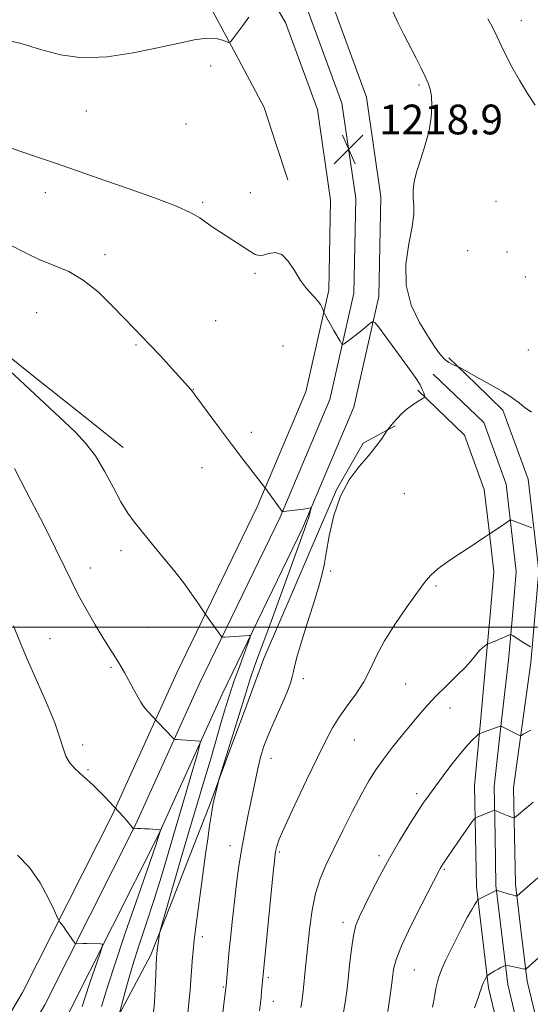
# Model space of a CAD drawing. Extents: x 2082300 to 2085200, y 317300 to 320200.
# Drawn here: x 2084033 to 2084170, y 317899 to 318163 of the extents above; entities that cross this region are included whole.
import ezdxf

# ---------------------------------------------------------------- set-up
doc = ezdxf.new("R2010")
doc.units = 0
doc.header["$MEASUREMENT"] = 0
for name, color, linetype, lineweight in [('32000', 7, 'Continuous', 0), ('DTM HARD BREAKLINE', 7, 'Continuous', 0), ('DTM SPOT ELEVATION', 2, 'Continuous', 13), ('INDEX CONTOUR', 41, 'Continuous', 13), ('INTERMEDIATE CONTOUR', 44, 'Continuous', 0), ('SPOT ELEVATION', 7, 'Continuous', 0)]:
    doc.layers.add(name, color=color, linetype=linetype, lineweight=lineweight)
doc.styles.add('Style-ITALICS', font='ITALICS.shx')

# ---------------------------------------------------------------- blocks, each defined once
blk = doc.blocks.new('SPOT')
at = {"layer": 'SPOT ELEVATION'}
for p, q in [((-3.91, -3.91), (3.82, 3.81)), ((-1.65, 3.77), (1.72, -3.93))]:
    blk.add_line(p, q, dxfattribs=at)

msp = doc.modelspace()

# ---------------------------------------------------------------- linework, layer by layer
at = {"layer": '32000', "flags": 128}
msp.add_lwpolyline([(2082500, 318000), (2085000, 318000)], dxfattribs=at)
at = {"layer": 'DTM HARD BREAKLINE'}
for points in [[(2084007.54, 318333.36, 1235.26), (2084039.52, 318284.84, 1228.04), (2084067.72, 318240.86, 1223.63), (2084097.28, 318201.38, 1220.87), (2084116.77, 318168.27, 1219.7), (2084126.28, 318142.41, 1219.43), (2084130.18, 318115.59, 1218.43), (2084129.63, 318088.86, 1218.16), (2084122.92, 318059.05, 1217.42), (2084109.22, 318026.74, 1215.72), (2084087.55, 317981.95, 1213.06), (2084070.28, 317944, 1209.87), (2084045.76, 317895.31, 1206.74), (2084016.43, 317845.7, 1201.8)], [(2084001.92, 318329.62, 1235.46), (2084033.86, 318281.16, 1228.24), (2084062.17, 318237.01, 1223.83), (2084091.65, 318197.63, 1221.07), (2084110.64, 318165.37, 1219.9), (2084119.7, 318140.74, 1219.63), (2084123.42, 318115.17, 1218.63), (2084122.9, 318089.68, 1218.36), (2084116.47, 318061.13, 1217.62), (2084103.07, 318029.53, 1215.92), (2084081.44, 317984.82, 1213.26), (2084064.19, 317946.92, 1210.07), (2084039.83, 317898.55, 1206.94), (2084010.66, 317849.21, 1202)], [(2084028.2, 318277.48, 1228.04), (2084056.62, 318233.16, 1223.63), (2084086.02, 318193.88, 1220.87), (2084104.51, 318162.47, 1219.7), (2084113.12, 318139.07, 1219.43), (2084116.66, 318114.75, 1218.43), (2084116.17, 318090.5, 1218.16), (2084110.02, 318063.21, 1217.42), (2084096.92, 318032.32, 1215.72), (2084075.33, 317987.69, 1213.06), (2084058.1, 317949.84, 1209.87), (2084033.9, 317901.79, 1206.74), (2084004.89, 317852.72, 1201.8)], [(2084065.74, 318194.26, 1222.46), (2084075.34, 318179.91, 1221.38), (2084084.93, 318165.55, 1220.3), (2084091.86, 318152.59, 1219.85), (2084098.78, 318139.64, 1219.4), (2084101.96, 318129.91, 1219.31), (2084105.13, 318120.18, 1219.22)], [(2084060.95, 318048.26, 1214.64), (2084048.9, 318057.84, 1214.5), (2084036.84, 318067.41, 1214.37), (2084024.78, 318076.99, 1214.24)], [(2084208.3, 317727.02, 1248.43), (2084205.5, 317746.55, 1246.79), (2084202.69, 317766.08, 1245.14), (2084199.29, 317782.54, 1243.14), (2084195.88, 317799, 1241.14), (2084192.48, 317815.46, 1239.14), (2084187.54, 317833.83, 1237.49), (2084182.6, 317852.19, 1235.85), (2084177.66, 317870.56, 1234.2), (2084173.54, 317887.73, 1232.26), (2084169.43, 317904.9, 1230.32), (2084167.87, 317917.93, 1229), (2084166.31, 317930.95, 1227.67), (2084166.06, 317943.91, 1226.45), (2084165.82, 317956.86, 1225.22), (2084168.12, 317973.67, 1223.74), (2084170.41, 317990.48, 1222.25), (2084171.48, 318002.76, 1221.48), (2084172.55, 318015.03, 1220.71), (2084171.12, 318027.4, 1219.94), (2084169.7, 318039.77, 1219.17), (2084162.94, 318058.33, 1218.27), (2084155.67, 318065.32, 1218.11), (2084148.4, 318072.31, 1217.95)], [(2084203.1, 317726.27, 1248.63), (2084200.31, 317745.72, 1246.99), (2084197.52, 317765.17, 1245.34), (2084194.14, 317781.53, 1243.34), (2084190.75, 317797.89, 1241.34), (2084187.37, 317814.25, 1239.34), (2084182.44, 317832.59, 1237.69), (2084177.5, 317850.93, 1236.05), (2084172.57, 317869.27, 1234.4), (2084168.41, 317886.62, 1232.46), (2084164.25, 317903.97, 1230.52), (2084162.66, 317917.28, 1229.19), (2084161.07, 317930.59, 1227.87), (2084160.82, 317943.88, 1226.64), (2084160.56, 317957.16, 1225.42), (2084162.5, 317974.12, 1223.94), (2084164.44, 317991.08, 1222.45), (2084165.48, 318003.02, 1221.68), (2084166.52, 318014.95, 1220.91), (2084165.17, 318026.67, 1220.14), (2084163.82, 318038.38, 1219.37), (2084157.78, 318054.97, 1218.47), (2084144.24, 318067.99, 1218.15)], [(2084192.05, 317725.11, 1248.96), (2084192.2, 317744.68, 1247.05), (2084192.35, 317764.26, 1245.14), (2084188.99, 317780.52, 1243.14), (2084185.62, 317796.78, 1241.14), (2084182.26, 317813.04, 1239.14), (2084177.33, 317831.35, 1237.49), (2084172.41, 317849.67, 1235.85), (2084167.48, 317867.98, 1234.2), (2084163.28, 317885.51, 1232.26), (2084159.07, 317903.04, 1230.32), (2084157.45, 317916.64, 1229), (2084155.83, 317930.23, 1227.67), (2084155.57, 317943.79, 1226.45), (2084155.31, 317957.34, 1225.22), (2084156.89, 317974.51, 1223.73), (2084158.47, 317991.68, 1222.25), (2084159.48, 318003.28, 1221.48), (2084160.49, 318014.87, 1220.71), (2084159.22, 318025.93, 1219.94), (2084157.94, 318036.99, 1219.17), (2084152.62, 318051.61, 1218.27), (2084140.08, 318063.67, 1217.95)], [(2084133.99, 318054.07, 1218.05), (2084125.39, 318049.46, 1217.84), (2084118.23, 318036.86, 1218), (2084111.72, 318021.77, 1217.64), (2084105.22, 318006.67, 1217.29), (2084098.71, 317991.58, 1216.93), (2084093.83, 317978.4, 1216.56), (2084088.96, 317965.21, 1216.19), (2084084.08, 317952.03, 1215.82), (2084078.85, 317938.68, 1215.11), (2084073.62, 317925.33, 1214.4), (2084068.39, 317911.98, 1213.69), (2084059.83, 317895.95, 1211.99), (2084051.26, 317879.93, 1210.29), (2084042.71, 317864.44, 1208.88), (2084034.16, 317848.94, 1207.48), (2084023.22, 317833.76, 1205.2)]]:
    msp.add_polyline3d(points, dxfattribs=at)
at = {"layer": 'DTM SPOT ELEVATION'}
for p in [(2084167.9, 318162.92, 1215.3), (2084084.38, 318150.71, 1219.61), (2084140.38, 318145.69, 1218.23), (2084051.05, 318138.67, 1219.34), (2084077.8, 318135.18, 1218.76), (2084160.06, 318135.33, 1216.98), (2084039.97, 318116.75, 1217.28), (2084095.1, 318116.68, 1218.78), (2084082.28, 318114.14, 1218.24), (2084161.08, 318114.38, 1216.85), (2084056.05, 318100.05, 1216.45), (2084153.51, 318101.1, 1217.37), (2084164.04, 318100.76, 1216.83), (2084096.34, 318095.01, 1217.75), (2084168.99, 318094.09, 1216.64), (2084037.66, 318084.48, 1215.07), (2084085.78, 318082.36, 1216.82), (2084064.34, 318075.81, 1215.86), (2084103.83, 318075.56, 1217.34), (2084169.75, 318074.43, 1217.19), (2084079.77, 318063.88, 1216.03), (2084095.37, 318052.32, 1216.36), (2084082.06, 318042.8, 1215.41), (2084136.45, 318035.82, 1218.61), (2084060.37, 318020.58, 1213.54), (2084052.07, 318015.91, 1212.68), (2084116.66, 318015.03, 1218.18), (2084145.01, 318011.05, 1220.25), (2084067.6, 317999.98, 1213.07), (2084041.29, 317996.91, 1210.74), (2084057.67, 317989.2, 1211.78), (2084109.32, 317986.15, 1218.39), (2084136.78, 317984.68, 1220.98), (2084148.72, 317978.29, 1222.65), (2084050.06, 317968.3, 1210.36), (2084123.04, 317969.69, 1220.88), (2084100.61, 317964.73, 1218.58), (2084051.43, 317961.71, 1210.13), (2084139.76, 317955.28, 1223.57), (2084089.61, 317941.3, 1217.35), (2084102.88, 317939.57, 1220.23), (2084129.61, 317938.61, 1223.62), (2084147.23, 317934.92, 1226.17), (2084120.02, 317920.72, 1223.53), (2084082.22, 317916.81, 1216.45), (2084139.14, 317907.89, 1226.95), (2084099.94, 317905.79, 1220.31), (2084087.79, 317903.27, 1217.85), (2084101.25, 317899.5, 1220.69)]:
    msp.add_point(p, dxfattribs=at)
at = {"layer": 'INDEX CONTOUR'}
for points in [[(2084028.019, 318158.034, 1220), (2084033.502, 318156.766, 1220), (2084038.734, 318155.189, 1220), (2084044.059, 318153.74, 1220), (2084049.938, 318152.968, 1220), (2084056.633, 318153.249, 1220), (2084063.606, 318154.288, 1220), (2084070.126, 318155.622, 1220), (2084075.594, 318156.841, 1220), (2084079.974, 318157.748, 1220), (2084083.371, 318158.196, 1220), (2084085.89, 318158.115, 1220), (2084087.641, 318157.714, 1220), (2084088.74, 318157.275, 1220), (2084089.342, 318157.062, 1220), (2084089.775, 318157.274, 1220), (2084090.412, 318158.093, 1220), (2084093.023, 318161.658, 1220), (2084094.7, 318163.912, 1220)], [(2084170.693, 318026.664, 1220), (2084165.212, 318028.688, 1220), (2084164.922, 318028.754, 1220), (2084164.792, 318028.692, 1220), (2084164.594, 318028.539, 1220), (2084164.19, 318028.248, 1220), (2084163.458, 318027.751, 1220), (2084159.208, 318024.988, 1220), (2084158.167, 318024.257, 1220), (2084156.912, 318023.404, 1220), (2084154.817, 318022.016, 1220), (2084151.791, 318020.033, 1220), (2084148.424, 318017.772, 1220), (2084145.479, 318015.647, 1220), (2084143.464, 318013.891, 1220), (2084141.878, 318012.021, 1220), (2084139.965, 318009.375, 1220), (2084137.209, 318005.521, 1220), (2084134.047, 318000.936, 1220), (2084131.155, 317996.329, 1220), (2084129.012, 317992.253, 1220), (2084127.319, 317988.646, 1220), (2084125.581, 317985.292, 1220), (2084123.445, 317982.022, 1220), (2084121.115, 317978.852, 1220), (2084118.935, 317975.843, 1220), (2084117.117, 317972.93, 1220), (2084115.327, 317969.537, 1220), (2084113.098, 317964.959, 1220), (2084110.159, 317958.846, 1220), (2084107.029, 317952.265, 1220), (2084104.422, 317946.635, 1220), (2084102.87, 317943.02, 1220), (2084102.164, 317941.054, 1220), (2084101.911, 317940.016, 1220), (2084101.763, 317939.107, 1220), (2084101.548, 317937.223, 1220), (2084101.138, 317933.187, 1220), (2084098.355, 317904.83, 1220), (2084098.116, 317902.11, 1220), (2084097.962, 317900.524, 1220), (2084097.585, 317896.866, 1220)], [(2084031.437, 318000.313, 1210), (2084033.129, 317996.106, 1210), (2084035.129, 317991.399, 1210), (2084037.663, 317985.705, 1210), (2084040.323, 317979.69, 1210), (2084042.544, 317974.308, 1210), (2084043.93, 317970.283, 1210), (2084044.768, 317967.432, 1210), (2084045.513, 317965.343, 1210), (2084046.535, 317963.648, 1210), (2084047.851, 317962.144, 1210), (2084049.393, 317960.674, 1210), (2084052.826, 317957.498, 1210), (2084054.503, 317955.891, 1210), (2084056.008, 317954.372, 1210), (2084057.247, 317953.068, 1210), (2084060.978, 317949.066, 1210), (2084061.797, 317948.153, 1210), (2084062.472, 317947.359, 1210), (2084063.657, 317945.845, 1210), (2084063.777, 317945.842, 1210), (2084064.682, 317945.859, 1210), (2084065.544, 317945.857, 1210), (2084066.653, 317945.828, 1210), (2084067.945, 317945.763, 1210), (2084070.752, 317945.557, 1210), (2084070.939, 317945.493, 1210), (2084070.932, 317945.362, 1210), (2084070.534, 317944.008, 1210), (2084070.362, 317943.466, 1210), (2084069.67, 317941.424, 1210), (2084067.97, 317936.491, 1210), (2084065.011, 317927.949, 1210), (2084061.495, 317917.75, 1210), (2084058.369, 317908.522, 1210), (2084056.328, 317902.21, 1210), (2084055.107, 317898.031, 1210)], [(2084178.568, 317916.595, 1230), (2084169.152, 317908.159, 1230), (2084168.99, 317908.088, 1230), (2084168.795, 317908.117, 1230), (2084167.122, 317908.476, 1230), (2084163.81, 317909.131, 1230), (2084163.568, 317909.126, 1230), (2084163.344, 317909.029, 1230), (2084162.405, 317908.535, 1230), (2084161.667, 317908.121, 1230), (2084160.785, 317907.607, 1230), (2084158.828, 317906.417, 1230), (2084158.623, 317906.209, 1230), (2084158.427, 317905.864, 1230), (2084158.111, 317905.261, 1230), (2084157.732, 317904.501, 1230), (2084157.394, 317903.746, 1230), (2084157.149, 317903.055, 1230), (2084156.849, 317902.09, 1230), (2084156.292, 317900.416, 1230), (2084155.331, 317897.69, 1230)]]:
    msp.add_polyline3d(points, dxfattribs=at)
at = {"layer": 'INTERMEDIATE CONTOUR'}
for points in [[(2084170.646, 318057.742, 1218), (2084168.951, 318058.913, 1218), (2084167.989, 318059.646, 1218), (2084167.302, 318060.221, 1218), (2084166.449, 318060.899, 1218), (2084165.066, 318061.859, 1218), (2084162.803, 318063.264, 1218), (2084159.527, 318065.167, 1218), (2084155.951, 318067.185, 1218), (2084151.341, 318069.749, 1218), (2084150.595, 318070.132, 1218), (2084149.404, 318070.572, 1218), (2084148.439, 318071.062, 1218), (2084147.34, 318071.883, 1218), (2084146.174, 318073.159, 1218), (2084144.775, 318075.098, 1218), (2084142.925, 318077.928, 1218), (2084140.568, 318081.797, 1218), (2084138.307, 318086.534, 1218), (2084136.907, 318091.886, 1218), (2084136.876, 318097.546, 1218), (2084137.701, 318102.975, 1218), (2084138.605, 318107.575, 1218), (2084138.994, 318110.932, 1218), (2084138.977, 318113.363, 1218), (2084138.84, 318115.366, 1218), (2084138.842, 318117.391, 1218), (2084139.118, 318119.69, 1218), (2084139.776, 318122.467, 1218), (2084140.851, 318125.839, 1218), (2084142.076, 318129.581, 1218), (2084143.11, 318133.38, 1218), (2084143.692, 318136.948, 1218), (2084143.863, 318140.095, 1218), (2084143.742, 318142.657, 1218), (2084143.42, 318144.569, 1218), (2084142.877, 318146.177, 1218), (2084142.067, 318147.927, 1218), (2084140.958, 318150.173, 1218), (2084139.593, 318152.887, 1218), (2084136.359, 318159.211, 1218), (2084134.74, 318162.447, 1218), (2084133.369, 318165.402, 1218)], [(2084171.598, 318140.247, 1216), (2084169.549, 318143.379, 1216), (2084167.365, 318146.988, 1216), (2084165.353, 318150.54, 1216), (2084163.741, 318153.62, 1216), (2084162.441, 318156.299, 1216), (2084161.279, 318158.764, 1216), (2084160.109, 318161.16, 1216), (2084158.879, 318163.465, 1216)], [(2084031.1, 318128.563, 1218), (2084036.866, 318126.646, 1218), (2084042.167, 318124.86, 1218), (2084046.619, 318123.298, 1218), (2084050.915, 318121.756, 1218), (2084056.013, 318119.952, 1218), (2084062.485, 318117.717, 1218), (2084069.345, 318115.307, 1218), (2084075.215, 318113.09, 1218), (2084079.095, 318111.335, 1218), (2084081.479, 318109.935, 1218), (2084083.236, 318108.683, 1218), (2084085.081, 318107.407, 1218), (2084087.11, 318106.075, 1218), (2084095.193, 318100.857, 1218), (2084096.413, 318100.142, 1218), (2084097.411, 318099.834, 1218), (2084098.532, 318099.95, 1218), (2084100.025, 318100.398, 1218), (2084101.778, 318100.658, 1218), (2084103.585, 318100.103, 1218), (2084105.288, 318098.323, 1218), (2084106.918, 318095.779, 1218), (2084108.55, 318093.149, 1218), (2084110.217, 318090.975, 1218), (2084113.053, 318087.866, 1218), (2084113.905, 318086.692, 1218), (2084114.401, 318085.752, 1218), (2084114.904, 318084.48, 1218), (2084115.396, 318083.507, 1218), (2084115.898, 318082.556, 1218), (2084116.609, 318081.264, 1218), (2084117.512, 318079.674, 1218), (2084119.185, 318076.792, 1218), (2084119.618, 318076.101, 1218), (2084119.905, 318075.934, 1218), (2084120.295, 318076.151, 1218), (2084120.985, 318076.631, 1218), (2084121.987, 318077.356, 1218), (2084123.264, 318078.334, 1218), (2084124.738, 318079.524, 1218), (2084127.301, 318081.67, 1218), (2084127.977, 318082.115, 1218), (2084128.611, 318081.758, 1218), (2084129.748, 318080.29, 1218), (2084136.611, 318070.973, 1218), (2084138.461, 318068.427, 1218), (2084139.779, 318066.534, 1218), (2084140.685, 318065.076, 1218), (2084141.292, 318063.877, 1218), (2084141.671, 318062.932, 1218), (2084141.885, 318062.28, 1218), (2084141.963, 318061.914, 1218), (2084141.787, 318061.661, 1218), (2084141.205, 318061.3, 1218), (2084140.131, 318060.661, 1218), (2084138.727, 318059.75, 1218), (2084137.215, 318058.622, 1218), (2084135.798, 318057.346, 1218), (2084134.561, 318056.068, 1218), (2084133.571, 318054.951, 1218), (2084132.865, 318054.121, 1218), (2084131.974, 318053.007, 1218), (2084130.282, 318050.522, 1218), (2084128.823, 318048.533, 1218), (2084126.821, 318046.056, 1218), (2084124.317, 318043.141, 1218), (2084121.659, 318039.609, 1218), (2084119.27, 318035.224, 1218), (2084117.481, 318029.944, 1218), (2084116.25, 318024.515, 1218), (2084115.438, 318019.884, 1218), (2084114.881, 318016.639, 1218), (2084114.297, 318013.958, 1218), (2084113.377, 318010.676, 1218), (2084111.931, 318005.999, 1218), (2084110.242, 318000.66, 1218), (2084108.717, 317995.773, 1218), (2084107.664, 317992.196, 1218), (2084107.023, 317989.764, 1218), (2084106.638, 317988.054, 1218), (2084106.333, 317986.622, 1218), (2084105.84, 317984.92, 1218), (2084104.871, 317982.375, 1218), (2084103.267, 317978.662, 1218), (2084101.393, 317974.452, 1218), (2084099.742, 317970.661, 1218), (2084098.691, 317967.986, 1218), (2084098.128, 317966.241, 1218), (2084097.822, 317965.017, 1218), (2084097.3, 317962.72, 1218), (2084096.959, 317961.129, 1218), (2084095.239, 317952.95, 1218), (2084094.435, 317949.195, 1218), (2084093.582, 317945.041, 1218), (2084092.756, 317940.577, 1218), (2084092.016, 317935.895, 1218), (2084091.363, 317931.103, 1218), (2084090.785, 317926.311, 1218), (2084090.271, 317921.636, 1218), (2084089.818, 317917.214, 1218), (2084089.427, 317913.184, 1218), (2084088.546, 317903.627, 1218), (2084088.415, 317902.41, 1218), (2084087.183, 317892.064, 1218)], [(2084030.089, 318102.922, 1216), (2084034.495, 318100.615, 1216), (2084038.513, 318098.716, 1216), (2084042.409, 318097.161, 1216), (2084046.286, 318095.516, 1216), (2084050.203, 318093.252, 1216), (2084054.16, 318090.046, 1216), (2084057.915, 318086.394, 1216), (2084061.169, 318082.998, 1216), (2084063.742, 318080.351, 1216), (2084065.946, 318078.122, 1216), (2084068.214, 318075.768, 1216), (2084070.837, 318072.928, 1216), (2084079.064, 318063.836, 1216), (2084079.509, 318063.319, 1216), (2084080.188, 318062.434, 1216), (2084086.822, 318053.486, 1216), (2084090.044, 318049.186, 1216), (2084093.106, 318045.154, 1216), (2084099.239, 318037.177, 1216), (2084103.657, 318031.069, 1216), (2084103.728, 318031.037, 1216), (2084104.024, 318031.058, 1216), (2084107.866, 318031.523, 1216), (2084109.388, 318031.718, 1216), (2084110.41, 318031.864, 1216), (2084111.278, 318032.019, 1216), (2084111.411, 318032.024, 1216), (2084111.412, 318031.859, 1216), (2084111.285, 318031.382, 1216), (2084111.031, 318030.496, 1216), (2084110.67, 318029.281, 1216), (2084110.215, 318027.859, 1216), (2084109.644, 318026.22, 1216), (2084102.922, 318007.722, 1216), (2084100.643, 318001.492, 1216), (2084097.356, 317992.62, 1216), (2084096.128, 317989.194, 1216), (2084094.986, 317985.797, 1216), (2084093.86, 317982.277, 1216), (2084086.542, 317958.71, 1216), (2084086.402, 317958.204, 1216), (2084085.302, 317953.44, 1216), (2084085.051, 317952.28, 1216), (2084084.82, 317951.044, 1216), (2084084.534, 317949.275, 1216), (2084084.135, 317946.616, 1216), (2084083.632, 317943.125, 1216), (2084083.053, 317938.968, 1216), (2084080.361, 317918.742, 1216), (2084080.019, 317915.898, 1216), (2084079.717, 317913.043, 1216), (2084079.462, 317910.232, 1216), (2084079.263, 317907.593, 1216), (2084079.112, 317905.144, 1216), (2084078.926, 317902.465, 1216), (2084078.602, 317899.027, 1216), (2084078.081, 317894.554, 1216)], [(2084016.98, 318081.382, 1214), (2084045.174, 318055.171, 1214), (2084048.067, 318052.419, 1214), (2084050.831, 318049.462, 1214), (2084053.453, 318046.001, 1214), (2084055.916, 318041.886, 1214), (2084058.206, 318037.569, 1214), (2084060.308, 318033.646, 1214), (2084062.203, 318030.58, 1214), (2084063.862, 318028.292, 1214), (2084067.641, 318023.641, 1214), (2084071.689, 318018.74, 1214), (2084074.432, 318015.375, 1214), (2084077.1, 318011.973, 1214), (2084079.314, 318008.946, 1214), (2084080.99, 318006.497, 1214), (2084083.083, 318003.295, 1214), (2084087.231, 317997.567, 1214), (2084087.422, 317997.352, 1214), (2084087.706, 317997.286, 1214), (2084088.323, 317997.313, 1214), (2084094.781, 317997.746, 1214), (2084095.059, 317997.705, 1214), (2084095.008, 317997.267, 1214), (2084094.586, 317996.056, 1214), (2084091.896, 317988.64, 1214), (2084090.691, 317985.378, 1214), (2084090.293, 317984.266, 1214), (2084089.927, 317983.18, 1214), (2084088.778, 317979.507, 1214), (2084088.184, 317977.536, 1214), (2084087.27, 317974.425, 1214), (2084084.431, 317964.654, 1214), (2084082.963, 317959.656, 1214), (2084080.429, 317951.243, 1214), (2084078.766, 317945.661, 1214), (2084076.53, 317938.022, 1214), (2084071.123, 317919.345, 1214), (2084070.694, 317917.744, 1214), (2084070.553, 317916.928, 1214), (2084070.047, 317913.205, 1214), (2084069.936, 317912.255, 1214), (2084069.86, 317911.177, 1214), (2084069.784, 317909.385, 1214), (2084069.677, 317906.489, 1214), (2084069.518, 317902.875, 1214), (2084069.292, 317899.121, 1214), (2084068.99, 317895.684, 1214)], [(2084031.676, 318042.606, 1212), (2084033.353, 318039.501, 1212), (2084036.148, 318034.123, 1212), (2084039.559, 318027.491, 1212), (2084042.774, 318021.121, 1212), (2084045.197, 318016.15, 1212), (2084047.097, 318012.204, 1212), (2084048.958, 318008.531, 1212), (2084051.129, 318004.585, 1212), (2084053.412, 318000.646, 1212), (2084055.477, 317997.201, 1212), (2084057.067, 317994.618, 1212), (2084058.227, 317992.785, 1212), (2084059.747, 317990.425, 1212), (2084060.413, 317989.321, 1212), (2084061.266, 317987.813, 1212), (2084063.693, 317983.34, 1212), (2084064.838, 317981.257, 1212), (2084065.674, 317979.823, 1212), (2084066.319, 317978.862, 1212), (2084066.958, 317978.059, 1212), (2084067.721, 317977.183, 1212), (2084070.131, 317974.564, 1212), (2084074.316, 317970.178, 1212), (2084074.563, 317969.945, 1212), (2084074.844, 317969.847, 1212), (2084075.4, 317969.797, 1212), (2084081.388, 317969.372, 1212), (2084081.653, 317969.237, 1212), (2084081.537, 317968.443, 1212), (2084080.939, 317966.308, 1212), (2084078.48, 317957.787, 1212), (2084077.222, 317953.468, 1212), (2084074.447, 317944.132, 1212), (2084072.991, 317939.168, 1212), (2084071.178, 317933.078, 1212), (2084069.17, 317926.564, 1212), (2084067.117, 317920.236, 1212), (2084065.163, 317914.328, 1212), (2084063.443, 317908.983, 1212), (2084062.068, 317904.352, 1212), (2084061.052, 317900.631, 1212), (2084059.877, 317895.969, 1212)], [(2084170.339, 317994.719, 1222), (2084168.133, 317996.074, 1222), (2084165.581, 317997.712, 1222), (2084165.188, 317997.947, 1222), (2084164.924, 317997.98, 1222), (2084164.563, 317997.838, 1222), (2084163.069, 317997.172, 1222), (2084162.067, 317996.744, 1222), (2084161.025, 317996.318, 1222), (2084158.951, 317995.502, 1222), (2084158.719, 317995.388, 1222), (2084158.463, 317995.222, 1222), (2084158.025, 317994.916, 1222), (2084157.417, 317994.42, 1222), (2084156.691, 317993.692, 1222), (2084154.687, 317991.271, 1222), (2084152.944, 317989.348, 1222), (2084150.485, 317986.868, 1222), (2084147.666, 317984.108, 1222), (2084144.963, 317981.424, 1222), (2084142.714, 317979.051, 1222), (2084140.694, 317976.751, 1222), (2084138.539, 317974.166, 1222), (2084136.002, 317971.061, 1222), (2084133.317, 317967.702, 1222), (2084130.837, 317964.48, 1222), (2084128.795, 317961.62, 1222), (2084126.954, 317958.696, 1222), (2084124.957, 317955.117, 1222), (2084122.56, 317950.511, 1222), (2084119.975, 317945.382, 1222), (2084117.524, 317940.453, 1222), (2084115.472, 317936.238, 1222), (2084113.843, 317932.407, 1222), (2084112.601, 317928.422, 1222), (2084111.705, 317923.945, 1222), (2084111.08, 317919.433, 1222), (2084109.882, 317908.672, 1222), (2084109.245, 317902.178, 1222), (2084109.08, 317900.662, 1222), (2084108.898, 317899.344, 1222), (2084108.637, 317897.809, 1222)], [(2084170.421, 317972.277, 1224), (2084169.105, 317971.634, 1224), (2084168.356, 317971.192, 1224), (2084167.976, 317970.918, 1224), (2084167.762, 317970.793, 1224), (2084167.476, 317970.852, 1224), (2084166.873, 317971.149, 1224), (2084162.46, 317973.412, 1224), (2084162.402, 317973.416, 1224), (2084162.179, 317973.348, 1224), (2084156.749, 317971.455, 1224), (2084156.619, 317971.39, 1224), (2084156.391, 317971.198, 1224), (2084155.867, 317970.713, 1224), (2084154.887, 317969.779, 1224), (2084153.433, 317968.268, 1224), (2084151.524, 317966.059, 1224), (2084149.238, 317963.156, 1224), (2084146.908, 317960.049, 1224), (2084142.215, 317953.665, 1224), (2084141.726, 317952.968, 1224), (2084140.997, 317951.865, 1224), (2084139.723, 317949.879, 1224), (2084137.707, 317946.687, 1224), (2084135.177, 317942.555, 1224), (2084132.467, 317937.9, 1224), (2084129.879, 317933.14, 1224), (2084127.585, 317928.699, 1224), (2084125.723, 317925.002, 1224), (2084124.385, 317922.271, 1224), (2084123.46, 317919.922, 1224), (2084122.79, 317917.169, 1224), (2084122.239, 317913.474, 1224), (2084121.77, 317909.307, 1224), (2084121.372, 317905.388, 1224), (2084121.013, 317902.182, 1224), (2084120.583, 317899.136, 1224), (2084119.955, 317895.439, 1224)], [(2084171.047, 317952.933, 1226), (2084169.926, 317952.021, 1226), (2084166.101, 317948.781, 1226), (2084165.847, 317948.717, 1226), (2084165.489, 317948.828, 1226), (2084164.047, 317949.378, 1226), (2084163.158, 317949.736, 1226), (2084162.317, 317950.097, 1226), (2084160.784, 317950.784, 1226), (2084160.553, 317950.78, 1226), (2084160.195, 317950.644, 1226), (2084155.573, 317948.771, 1226), (2084155.372, 317948.597, 1226), (2084155.079, 317948.22, 1226), (2084154.541, 317947.499, 1226), (2084153.68, 317946.315, 1226), (2084152.436, 317944.557, 1226), (2084150.819, 317942.22, 1226), (2084146.794, 317936.296, 1226), (2084146.324, 317935.575, 1226), (2084146.073, 317935.153, 1226), (2084145.8, 317934.643, 1226), (2084141.117, 317925.541, 1226), (2084138.197, 317919.714, 1226), (2084135.697, 317914.406, 1226), (2084134.231, 317910.684, 1226), (2084133.561, 317908.078, 1226), (2084133.239, 317905.736, 1226), (2084132.895, 317902.99, 1226), (2084132.469, 317899.899, 1226), (2084131.982, 317896.708, 1226)], [(2084032.503, 317938.696, 1208), (2084035.746, 317935.371, 1208), (2084038.594, 317931.272, 1208), (2084040.862, 317927.095, 1208), (2084042.443, 317923.753, 1208), (2084043.297, 317921.895, 1208), (2084043.682, 317921.118, 1208), (2084043.928, 317920.756, 1208), (2084044.848, 317919.525, 1208), (2084045.528, 317918.588, 1208), (2084047.963, 317915.126, 1208), (2084048.2, 317914.958, 1208), (2084048.541, 317914.941, 1208), (2084050.041, 317914.965, 1208), (2084051.182, 317914.969, 1208), (2084054.833, 317914.924, 1208), (2084055.359, 317914.812, 1208), (2084055.316, 317914.092, 1208), (2084054.669, 317912.147, 1208), (2084051.999, 317904.433, 1208), (2084050.703, 317900.618, 1208), (2084049.865, 317898.036, 1208)], [(2084172.3, 317932.629, 1228), (2084166.754, 317927.778, 1228), (2084166.647, 317927.74, 1228), (2084166.5, 317927.763, 1228), (2084166.226, 317927.826, 1228), (2084165.75, 317927.947, 1228), (2084164.999, 317928.155, 1228), (2084161.435, 317929.213, 1228), (2084161.225, 317929.257, 1228), (2084161.131, 317929.23, 1228), (2084156.969, 317927.213, 1228), (2084156.436, 317926.94, 1228), (2084156.141, 317926.686, 1228), (2084155.833, 317926.232, 1228), (2084155.298, 317925.377, 1228), (2084154.477, 317923.985, 1228), (2084153.351, 317921.938, 1228), (2084151.934, 317919.209, 1228), (2084147.579, 317910.584, 1228), (2084146.504, 317908.213, 1228), (2084145.634, 317905.728, 1228), (2084144.952, 317902.938, 1228), (2084144.429, 317900.164, 1228), (2084144.031, 317897.856, 1228)]]:
    msp.add_polyline3d(points, dxfattribs=at)

# ---------------------------------------------------------------- block references
at = {"layer": 'SPOT ELEVATION'}
msp.add_blockref('SPOT', (2084121.52, 318128.38, 1218.9), dxfattribs=at)

# ---------------------------------------------------------------- texts
at = {"layer": 'SPOT ELEVATION', "style": 'Style-ITALICS'}
msp.add_text('1218.9', height=8, dxfattribs=at).set_placement((2084129.65, 318132.38, 1218.9))

doc.saveas('drawing.dxf')
